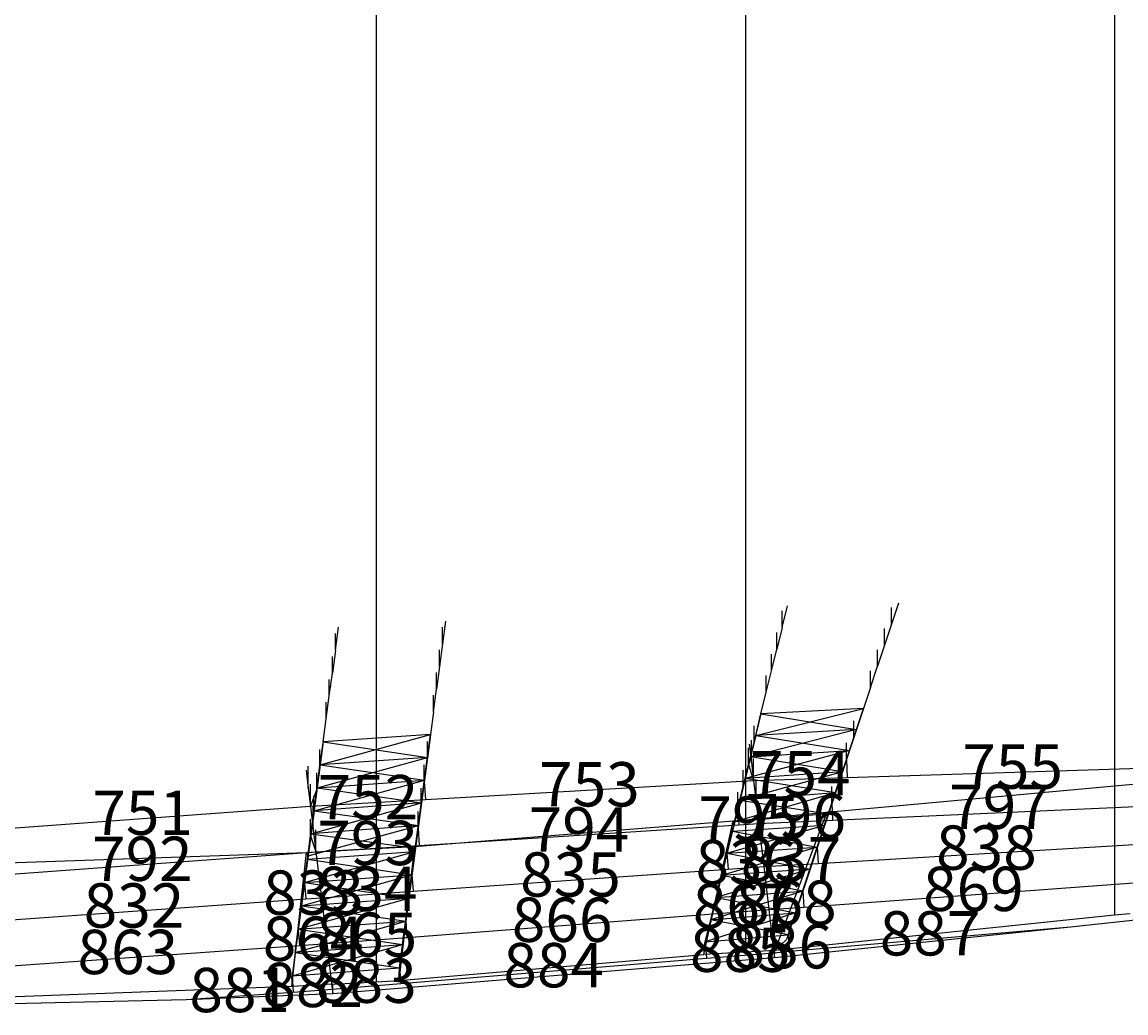
# Model space of a CAD drawing. Extents: x 167 to 328, y 285 to 379.
# Drawn here: x 207 to 227, y 285 to 303 of the extents above; entities that cross this region are included whole.
import ezdxf
from ezdxf.enums import TextEntityAlignment as Align

# ---------------------------------------------------------------- set-up
doc = ezdxf.new("R2010")
doc.units = 0
doc.header["$MEASUREMENT"] = 0
doc.layers.add('TODO', color=2, linetype='CONTINUOUS')
doc.layers.add('TOPO', color=2, linetype='CONTINUOUS')

msp = doc.modelspace()

# ---------------------------------------------------------------- linework, layer by layer
at = {"layer": 'TODO'}
for p, q in [((221.836, 288.933, 293), (227.816, 289.123, 293)), ((214.221, 288.536, 293), (220.148, 288.88, 293)), ((220.148, 288.88, 293), (221.836, 288.933, 293)), ((212.147, 288.416, 293), (214.221, 288.536, 293)), ((221.576, 288.164, 301), (227.603, 288.438, 301)), ((206.085, 287.974, 293), (212.147, 288.416, 293)), ((214.11, 287.709, 301), (219.881, 288.08, 301)), ((219.881, 288.08, 301), (220.24, 288.103, 301)), ((220.24, 288.103, 301), (221.576, 288.164, 301)), ((212.245, 287.59, 301), (214.11, 287.709, 301)), ((221.316, 287.384, 309), (227.39, 287.745, 309)), ((205.973, 287.136, 301), (212.245, 287.59, 301)), ((213.999, 286.88, 309), (219.687, 287.28, 309)), ((219.687, 287.28, 309), (220.332, 287.326, 309)), ((220.332, 287.326, 309), (221.316, 287.384, 309)), ((221.056, 286.595, 317), (227.178, 287.044, 317)), ((212.343, 286.764, 309), (213.999, 286.88, 309)), ((205.861, 286.299, 309), (212.06, 286.743, 309)), ((212.06, 286.743, 309), (212.343, 286.764, 309)), ((213.888, 286.048, 317), (219.494, 286.478, 317)), ((219.494, 286.478, 317), (220.424, 286.549, 317)), ((220.424, 286.549, 317), (221.056, 286.595, 317)), ((212.441, 285.937, 317), (213.888, 286.048, 317)), ((220.798, 285.797, 325), (225.872, 286.239, 325)), ((205.749, 285.462, 317), (211.947, 285.902, 317)), ((211.947, 285.902, 317), (212.441, 285.937, 317)), ((213.777, 285.214, 325), (219.301, 285.671, 325)), ((219.301, 285.671, 325), (220.517, 285.772, 325)), ((220.517, 285.772, 325), (220.798, 285.797, 325)), ((209.902, 284.928, 325), (211.835, 285.062, 325)), ((211.835, 285.062, 325), (212.539, 285.111, 325)), ((212.539, 285.111, 325), (213.777, 285.214, 325))]:
    msp.add_line(p, q, dxfattribs=at)
at = {"layer": 'TOPO'}
for p, q in [((213.333, 304, 319.747), (213.333, 287.651, 325.834)), ((220, 304, 322.739), (220, 288.172, 326.216)), ((226.667, 304, 323.53), (226.667, 288.786, 325.207)), ((220.662, 291.641, 289), (220.758, 292.031, 285)), ((222.764, 292.082, 285), (222.637, 291.702, 289)), ((220.662, 291.641, 289), (220.662, 291.941, 289)), ((222.637, 291.702, 289), (222.637, 292.002, 289)), ((212.597, 291.235, 289), (212.652, 291.649, 285)), ((214.587, 291.759, 285), (214.533, 291.348, 289)), ((214.533, 291.348, 289), (214.533, 291.648, 289)), ((220.662, 291.641, 289), (220.567, 291.252, 293)), ((222.637, 291.702, 289), (222.511, 291.321, 293)), ((212.597, 291.235, 289), (212.597, 291.535, 289)), ((220.567, 291.252, 293), (220.567, 291.552, 293)), ((222.511, 291.321, 293), (222.511, 291.621, 293)), ((212.597, 291.235, 289), (212.542, 290.82, 293)), ((214.533, 291.348, 289), (214.478, 290.938, 293)), ((214.478, 290.938, 293), (214.478, 291.238, 293)), ((220.472, 290.862, 297), (220.567, 291.252, 293)), ((222.511, 291.321, 293), (222.384, 290.941, 297)), ((222.384, 290.941, 297), (222.384, 291.241, 297)), ((212.542, 290.82, 293), (212.542, 291.12, 293)), ((220.472, 290.862, 297), (220.472, 291.162, 297)), ((214.478, 290.938, 293), (214.423, 290.528, 297)), ((214.423, 290.528, 297), (214.423, 290.828, 297)), ((220.377, 290.473, 301), (220.472, 290.862, 297)), ((222.258, 290.56, 301), (222.384, 290.941, 297)), ((222.258, 290.56, 301), (222.258, 290.86, 301)), ((212.487, 290.406, 297), (212.542, 290.82, 293)), ((212.487, 290.406, 297), (212.487, 290.706, 297)), ((220.377, 290.473, 301), (220.377, 290.773, 301)), ((214.369, 290.118, 301), (214.423, 290.528, 297)), ((220.282, 290.084, 305), (220.377, 290.473, 301)), ((222.258, 290.56, 301), (222.131, 290.18, 305)), ((212.432, 289.992, 301), (212.487, 290.406, 297)), ((212.432, 289.992, 301), (212.432, 290.292, 301)), ((214.369, 290.118, 301), (214.369, 290.418, 301)), ((214.369, 290.118, 301), (214.314, 289.708, 305)), ((220.282, 290.084, 305), (219.667, 287.568, 309)), ((220.282, 290.084, 305), (219.765, 287.968, 305)), ((220.187, 289.694, 309), (222.131, 290.18, 305)), ((220.187, 289.694, 309), (220.282, 290.084, 305)), ((222.131, 290.18, 305), (220.282, 290.084, 305)), ((220.282, 290.084, 305), (222.004, 289.799, 309)), ((222.131, 290.18, 305), (221.298, 287.677, 309)), ((221.43, 288.073, 305), (222.131, 290.18, 305)), ((222.089, 290.052, 285), (221.957, 289.656, 289)), ((222.131, 290.18, 305), (222.004, 289.799, 309)), ((212.376, 289.577, 305), (212.432, 289.992, 301)), ((220.156, 289.568, 289), (220.254, 289.968, 285)), ((220.156, 289.568, 289), (220.156, 289.868, 289)), ((221.957, 289.656, 289), (221.957, 289.956, 289)), ((212.321, 289.163, 309), (214.314, 289.708, 305)), ((214.314, 289.708, 305), (212.376, 289.577, 305)), ((214.314, 289.708, 305), (213.978, 287.18, 309)), ((214.034, 287.601, 305), (214.314, 289.708, 305)), ((214.314, 289.704, 285), (214.258, 289.283, 289)), ((214.314, 289.708, 305), (214.26, 289.297, 309)), ((220.187, 289.694, 309), (219.569, 287.168, 313)), ((220.187, 289.694, 309), (219.667, 287.568, 309)), ((219.765, 287.968, 305), (220.187, 289.694, 309)), ((222.004, 289.799, 309), (220.092, 289.305, 313)), ((220.092, 289.305, 313), (220.187, 289.694, 309)), ((222.004, 289.799, 309), (220.187, 289.694, 309)), ((220.187, 289.694, 309), (221.878, 289.419, 313)), ((222.004, 289.799, 309), (221.167, 287.281, 313)), ((221.298, 287.677, 309), (222.004, 289.799, 309)), ((221.43, 288.073, 305), (222.004, 289.799, 309)), ((221.825, 289.26, 293), (221.957, 289.656, 289)), ((222.004, 289.799, 309), (221.878, 289.419, 313)), ((212.376, 289.577, 305), (212.038, 287.038, 309)), ((212.376, 289.577, 305), (212.094, 287.459, 305)), ((212.318, 289.142, 289), (212.374, 289.563, 285)), ((212.318, 289.142, 289), (212.318, 289.442, 289)), ((212.376, 289.577, 305), (212.321, 289.163, 309)), ((212.376, 289.577, 305), (214.26, 289.297, 309)), ((214.258, 289.283, 289), (214.258, 289.583, 289)), ((220.058, 289.168, 293), (220.156, 289.568, 289)), ((220.058, 289.168, 293), (220.058, 289.468, 293)), ((220.07, 289.533, 286.269), (220.109, 289.206, 289.635)), ((220.109, 289.206, 289.635), (220.109, 289.606, 289.635)), ((221.825, 289.26, 293), (221.825, 289.56, 293)), ((212.266, 288.748, 313), (214.26, 289.297, 309)), ((214.26, 289.297, 309), (212.321, 289.163, 309)), ((214.26, 289.297, 309), (213.922, 286.759, 313)), ((213.978, 287.18, 309), (214.26, 289.297, 309)), ((214.034, 287.601, 305), (214.26, 289.297, 309)), ((214.202, 288.863, 293), (214.258, 289.283, 289)), ((214.26, 289.297, 309), (214.205, 288.887, 313)), ((220.092, 289.305, 313), (219.472, 286.768, 317)), ((219.569, 287.168, 313), (220.092, 289.305, 313)), ((219.667, 287.568, 309), (220.092, 289.305, 313)), ((221.878, 289.419, 313), (219.996, 288.916, 317)), ((219.996, 288.916, 317), (220.092, 289.305, 313)), ((220.092, 289.305, 313), (221.878, 289.419, 313)), ((221.751, 289.038, 317), (220.092, 289.305, 313)), ((220.148, 288.88, 293), (220.148, 289.28, 293)), ((221.878, 289.419, 313), (221.035, 286.885, 317)), ((221.878, 289.419, 313), (221.167, 287.281, 313)), ((221.878, 289.419, 313), (221.298, 287.677, 309)), ((221.825, 289.26, 293), (221.694, 288.865, 297)), ((221.878, 289.419, 313), (221.751, 289.038, 317)), ((221.825, 289.26, 293), (221.836, 288.933, 293)), ((212.321, 289.163, 309), (211.982, 286.618, 313)), ((212.321, 289.163, 309), (212.038, 287.038, 309)), ((212.07, 289.064, 286.723), (212.108, 288.74, 289.861)), ((212.094, 287.459, 305), (212.321, 289.163, 309)), ((212.108, 288.74, 289.861), (212.108, 289.14, 289.861)), ((212.262, 288.721, 293), (212.318, 289.142, 289)), ((212.266, 288.748, 313), (212.321, 289.163, 309)), ((212.321, 289.163, 309), (214.205, 288.887, 313)), ((214.202, 288.863, 293), (214.202, 289.163, 293)), ((221.751, 289.038, 317), (219.901, 288.526, 321)), ((219.96, 288.768, 297), (220.058, 289.168, 293)), ((219.96, 288.768, 297), (219.96, 289.068, 297)), ((221.751, 289.038, 317), (219.996, 288.916, 317)), ((220.058, 289.168, 293), (220.148, 288.88, 293)), ((220.109, 289.206, 289.635), (220.148, 288.88, 293)), ((221.751, 289.038, 317), (220.903, 286.489, 321)), ((221.035, 286.885, 317), (221.751, 289.038, 317)), ((221.751, 289.038, 317), (221.167, 287.281, 313)), ((221.751, 289.038, 317), (221.625, 288.658, 321)), ((221.694, 288.865, 297), (221.694, 289.165, 297)), ((212.211, 288.334, 317), (214.205, 288.887, 313)), ((212.262, 288.721, 293), (212.262, 289.021, 293)), ((212.266, 288.748, 313), (214.205, 288.887, 313)), ((214.205, 288.887, 313), (213.866, 286.339, 317)), ((214.205, 288.887, 313), (213.922, 286.759, 313)), ((213.978, 287.18, 309), (214.205, 288.887, 313)), ((214.202, 288.863, 293), (214.146, 288.442, 297)), ((214.205, 288.887, 313), (214.151, 288.477, 317)), ((214.202, 288.863, 293), (214.221, 288.536, 293)), ((219.996, 288.916, 317), (219.374, 286.368, 321)), ((219.996, 288.916, 317), (219.472, 286.768, 317)), ((219.569, 287.168, 313), (219.996, 288.916, 317)), ((219.901, 288.526, 321), (219.996, 288.916, 317)), ((221.625, 288.658, 321), (219.996, 288.916, 317)), ((220.148, 288.88, 293), (220.194, 288.491, 297)), ((220.194, 288.491, 297), (220.194, 288.891, 297)), ((221.562, 288.469, 301), (221.694, 288.865, 297)), ((226.667, 288.786, 325.207), (227.618, 288.873, 325.065)), ((212.266, 288.748, 313), (211.926, 286.197, 317)), ((212.266, 288.748, 313), (211.982, 286.618, 313)), ((212.038, 287.038, 309), (212.266, 288.748, 313)), ((212.108, 288.74, 289.861), (212.147, 288.416, 293)), ((212.147, 288.416, 293), (212.147, 288.816, 293)), ((212.262, 288.721, 293), (212.147, 288.416, 293)), ((212.206, 288.301, 297), (212.262, 288.721, 293)), ((212.211, 288.334, 317), (212.266, 288.748, 313)), ((212.266, 288.748, 313), (214.151, 288.477, 317)), ((214.146, 288.442, 297), (214.146, 288.742, 297)), ((221.625, 288.658, 321), (219.806, 288.137, 325)), ((219.96, 288.768, 297), (219.863, 288.368, 301)), ((219.863, 288.368, 301), (219.863, 288.668, 301)), ((221.625, 288.658, 321), (219.901, 288.526, 321)), ((221.625, 288.658, 321), (220.772, 286.093, 325)), ((220.903, 286.489, 321), (221.625, 288.658, 321)), ((221.035, 286.885, 317), (221.625, 288.658, 321)), ((221.47, 288.309, 326.101), (226.667, 288.786, 325.207)), ((221.625, 288.658, 321), (221.498, 288.278, 325)), ((221.562, 288.469, 301), (221.562, 288.769, 301)), ((226.667, 288.786, 325.207), (226.667, 286.447, 325.462)), ((212.156, 287.92, 321), (214.151, 288.477, 317)), ((212.206, 288.301, 297), (212.206, 288.601, 297)), ((214.151, 288.477, 317), (212.211, 288.334, 317)), ((214.151, 288.477, 317), (213.81, 285.918, 321)), ((213.866, 286.339, 317), (214.151, 288.477, 317)), ((213.922, 286.759, 313), (214.151, 288.477, 317)), ((214.09, 288.021, 301), (214.146, 288.442, 297)), ((214.151, 288.477, 317), (214.096, 288.067, 321)), ((219.901, 288.526, 321), (219.276, 285.968, 325)), ((219.901, 288.526, 321), (219.374, 286.368, 321)), ((219.901, 288.526, 321), (219.472, 286.768, 317)), ((219.806, 288.137, 325), (219.901, 288.526, 321)), ((219.901, 288.526, 321), (221.498, 288.278, 325)), ((220.194, 288.491, 297), (220.24, 288.103, 301)), ((220.24, 288.103, 301), (220.24, 288.503, 301)), ((221.562, 288.469, 301), (221.43, 288.073, 305)), ((221.562, 288.469, 301), (221.576, 288.164, 301)), ((212.211, 288.334, 317), (211.87, 285.776, 321)), ((212.211, 288.334, 317), (211.926, 286.197, 317)), ((211.982, 286.618, 313), (212.211, 288.334, 317)), ((212.147, 288.416, 293), (212.196, 288.003, 297)), ((212.15, 287.88, 301), (212.206, 288.301, 297)), ((212.211, 288.334, 317), (212.156, 287.92, 321)), ((212.196, 288.003, 297), (212.196, 288.403, 297)), ((212.211, 288.334, 317), (214.096, 288.067, 321)), ((214.09, 288.021, 301), (214.09, 288.321, 301)), ((219.765, 287.968, 305), (219.863, 288.368, 301)), ((221.498, 288.278, 325), (219.806, 288.137, 325)), ((219.863, 288.368, 301), (219.881, 288.08, 301)), ((220, 288.172, 326.216), (221.47, 288.309, 326.101)), ((221.47, 288.309, 326.101), (220.53, 285.809, 326.5)), ((220.772, 286.093, 325), (221.498, 288.278, 325)), ((221.498, 288.278, 325), (220.903, 286.489, 321)), ((221.485, 288.237, 325.421), (221.47, 288.309, 326.101)), ((221.498, 288.278, 325), (221.485, 288.237, 325.421)), ((212.103, 287.52, 324.863), (214.096, 288.067, 321)), ((212.15, 287.88, 301), (212.15, 288.18, 301)), ((214.096, 288.067, 321), (212.156, 287.92, 321)), ((214.096, 288.067, 321), (213.754, 285.497, 325)), ((213.81, 285.918, 321), (214.096, 288.067, 321)), ((213.866, 286.339, 317), (214.096, 288.067, 321)), ((214.026, 287.69, 325.995), (219.78, 288.154, 326.233)), ((214.096, 288.067, 321), (214.041, 287.657, 325)), ((219.251, 285.742, 326.619), (219.78, 288.154, 326.233)), ((219.806, 288.137, 325), (219.276, 285.968, 325)), ((219.374, 286.368, 321), (219.806, 288.137, 325)), ((219.667, 287.568, 309), (221.43, 288.073, 305)), ((219.765, 287.968, 305), (221.43, 288.073, 305)), ((219.78, 288.154, 326.233), (220, 288.172, 326.216)), ((219.793, 288.083, 325.553), (219.78, 288.154, 326.233)), ((219.793, 288.083, 325.553), (219.806, 288.137, 325)), ((220, 288.172, 326.216), (220, 285.781, 326.549)), ((220.24, 288.103, 301), (220.332, 287.326, 309)), ((221.43, 288.073, 305), (221.298, 287.677, 309)), ((212.156, 287.92, 321), (211.814, 285.356, 325)), ((212.156, 287.92, 321), (211.87, 285.776, 321)), ((211.926, 286.197, 317), (212.156, 287.92, 321)), ((212.094, 287.459, 305), (212.15, 287.88, 301)), ((212.103, 287.52, 324.863), (212.156, 287.92, 321)), ((212.15, 287.88, 301), (212.245, 287.59, 301)), ((212.156, 287.92, 321), (214.041, 287.657, 325)), ((212.196, 288.003, 297), (212.245, 287.59, 301)), ((212.245, 287.59, 301), (212.245, 287.99, 301)), ((214.09, 288.021, 301), (214.034, 287.601, 305)), ((214.09, 288.021, 301), (214.11, 287.709, 301)), ((219.765, 287.968, 305), (219.667, 287.568, 309)), ((219.765, 287.968, 305), (221.298, 287.677, 309)), ((212.075, 287.581, 325.543), (213.333, 287.651, 325.834)), ((213.333, 287.651, 325.834), (214.026, 287.69, 325.995)), ((213.333, 287.651, 325.834), (213.333, 285.248, 326.44)), ((214.026, 287.69, 325.995), (213.743, 285.27, 326.518)), ((213.754, 285.497, 325), (214.041, 287.657, 325)), ((213.81, 285.918, 321), (214.041, 287.657, 325)), ((214.037, 287.624, 325.315), (214.026, 287.69, 325.995)), ((214.041, 287.657, 325), (214.037, 287.624, 325.315)), ((221.298, 287.677, 309), (219.569, 287.168, 313)), ((219.667, 287.568, 309), (221.298, 287.677, 309)), ((221.298, 287.677, 309), (221.167, 287.281, 313)), ((221.298, 287.677, 309), (221.316, 287.384, 309)), ((206.667, 287.396, 323.587), (212.075, 287.581, 325.543)), ((211.808, 285.164, 326.153), (212.075, 287.581, 325.543)), ((211.87, 285.776, 321), (212.103, 287.52, 324.863)), ((212.038, 287.038, 309), (214.034, 287.601, 305)), ((212.094, 287.459, 305), (212.038, 287.038, 309)), ((212.103, 287.52, 324.863), (212.075, 287.581, 325.543)), ((212.094, 287.459, 305), (214.034, 287.601, 305)), ((212.094, 287.459, 305), (213.978, 287.18, 309)), ((212.245, 287.59, 301), (212.343, 286.764, 309)), ((213.978, 287.18, 309), (214.034, 287.601, 305)), ((219.569, 287.168, 313), (219.667, 287.568, 309)), ((219.667, 287.568, 309), (221.167, 287.281, 313)), ((219.667, 287.568, 309), (219.687, 287.28, 309)), ((221.167, 287.281, 313), (219.472, 286.768, 317)), ((221.167, 287.281, 313), (219.569, 287.168, 313)), ((220.332, 287.326, 309), (220.424, 286.549, 317)), ((221.035, 286.885, 317), (221.167, 287.281, 313)), ((211.982, 286.618, 313), (213.978, 287.18, 309)), ((211.982, 286.618, 313), (212.038, 287.038, 309)), ((212.038, 287.038, 309), (213.978, 287.18, 309)), ((212.038, 287.038, 309), (213.922, 286.759, 313)), ((212.038, 287.038, 309), (212.06, 286.743, 309)), ((213.978, 287.18, 309), (213.922, 286.759, 313)), ((213.978, 287.18, 309), (213.999, 286.88, 309)), ((219.472, 286.768, 317), (219.569, 287.168, 313)), ((221.035, 286.885, 317), (219.569, 287.168, 313)), ((221.035, 286.885, 317), (219.374, 286.368, 321)), ((219.472, 286.768, 317), (221.035, 286.885, 317)), ((221.035, 286.885, 317), (220.903, 286.489, 321)), ((221.035, 286.885, 317), (221.056, 286.595, 317)), ((211.926, 286.197, 317), (213.922, 286.759, 313)), ((211.982, 286.618, 313), (213.922, 286.759, 313)), ((212.343, 286.764, 309), (212.441, 285.937, 317)), ((213.922, 286.759, 313), (213.866, 286.339, 317)), ((219.374, 286.368, 321), (219.472, 286.768, 317)), ((219.472, 286.768, 317), (220.903, 286.489, 321)), ((219.472, 286.768, 317), (219.494, 286.478, 317)), ((211.926, 286.197, 317), (211.982, 286.618, 313)), ((211.982, 286.618, 313), (213.866, 286.339, 317)), ((220.903, 286.489, 321), (219.276, 285.968, 325)), ((219.374, 286.368, 321), (220.903, 286.489, 321)), ((220.424, 286.549, 317), (220.517, 285.772, 325)), ((226.667, 286.447, 325.462), (220.53, 285.809, 326.5)), ((220.903, 286.489, 321), (220.772, 286.093, 325)), ((225.872, 286.239, 325), (228.484, 286.521, 324.366)), ((226.949, 286.476, 325.414), (226.667, 286.447, 325.462)), ((211.87, 285.776, 321), (213.866, 286.339, 317)), ((211.926, 286.197, 317), (213.866, 286.339, 317)), ((213.81, 285.918, 321), (213.866, 286.339, 317)), ((213.866, 286.339, 317), (213.888, 286.048, 317)), ((219.276, 285.968, 325), (219.374, 286.368, 321)), ((220.772, 286.093, 325), (219.374, 286.368, 321)), ((211.87, 285.776, 321), (211.926, 286.197, 317)), ((211.926, 286.197, 317), (213.81, 285.918, 321)), ((211.926, 286.197, 317), (211.947, 285.902, 317)), ((219.276, 285.968, 325), (220.772, 286.093, 325)), ((220.527, 285.687, 325.88), (225.872, 286.239, 325)), ((220.772, 286.093, 325), (220.745, 286.013, 325.813)), ((220.772, 286.093, 325), (220.798, 285.797, 325)), ((211.814, 285.356, 325), (213.81, 285.918, 321)), ((211.87, 285.776, 321), (213.81, 285.918, 321)), ((212.441, 285.937, 317), (212.539, 285.111, 325)), ((213.81, 285.918, 321), (213.754, 285.497, 325)), ((219.253, 285.874, 325.939), (219.251, 285.742, 326.619)), ((219.253, 285.874, 325.939), (219.276, 285.968, 325)), ((219.276, 285.968, 325), (219.301, 285.671, 325)), ((220.745, 286.013, 325.813), (220.53, 285.809, 326.5)), ((211.87, 285.776, 321), (211.814, 285.356, 325)), ((211.87, 285.776, 321), (213.754, 285.497, 325)), ((212.548, 285.037, 325.719), (220.527, 285.687, 325.88)), ((213.743, 285.27, 326.518), (219.251, 285.742, 326.619)), ((220, 285.781, 326.549), (219.251, 285.742, 326.619)), ((220.53, 285.809, 326.5), (220, 285.781, 326.549)), ((220.517, 285.772, 325), (220.527, 285.687, 325.88)), ((220.527, 285.687, 326.5), (220.53, 285.809, 326.5)), ((220.527, 285.687, 325.88), (220.527, 285.687, 326.5)), ((211.814, 285.356, 325), (213.754, 285.497, 325)), ((213.754, 285.497, 325), (213.742, 285.409, 325.838)), ((213.754, 285.497, 325), (213.777, 285.214, 325)), ((211.808, 285.306, 325.467), (211.814, 285.356, 325)), ((211.808, 285.306, 325.467), (211.808, 285.164, 326.153)), ((211.814, 285.356, 325), (211.835, 285.062, 325)), ((212.55, 285.205, 326.293), (213.333, 285.248, 326.44)), ((213.333, 285.248, 326.44), (213.743, 285.27, 326.518)), ((213.742, 285.409, 325.838), (213.743, 285.27, 326.518)), ((211.808, 285.164, 326.153), (206.667, 284.97, 324.436)), ((212.55, 285.205, 326.293), (211.808, 285.164, 326.153)), ((212.539, 285.111, 325), (212.548, 285.037, 325.719)), ((212.548, 285.037, 326.292), (212.55, 285.205, 326.293)), ((204.519, 284.807, 322.481), (209.902, 284.928, 325)), ((209.902, 284.928, 325), (212.548, 285.037, 325.719)), ((212.548, 285.037, 325.719), (212.548, 285.037, 326.292))]:
    msp.add_line(p, q, dxfattribs=at)

# ---------------------------------------------------------------- texts
at = {"layer": 'TODO'}
for s, p in [('755', (224.826, 289.028)), ('754', (220.992, 288.906)), ('753', (217.184, 288.708)), ('752', (213.184, 288.476)), ('751', (209.116, 288.195)), ('796', (220.908, 288.133)), ('797', (224.589, 288.301)), ('795', (220.061, 288.091)), ('794', (216.996, 287.894)), ('793', (213.177, 287.649)), ('838', (224.353, 287.565)), ('792', (209.109, 287.363)), ('837', (220.824, 287.355)), ('836', (220.01, 287.303)), ('835', (216.843, 287.08)), ('833', (212.201, 286.753)), ('834', (213.171, 286.822)), ('869', (224.117, 286.82)), ('832', (208.96, 286.521)), ('868', (220.74, 286.572)), ('867', (219.959, 286.513)), ('866', (216.691, 286.263)), ('865', (213.165, 285.993)), ('887', (223.335, 286.018)), ('864', (212.194, 285.92)), ('886', (220.657, 285.784)), ('863', (208.848, 285.682)), ('885', (219.909, 285.722)), ('884', (216.539, 285.443)), ('883', (213.158, 285.163)), ('881', (210.869, 284.995)), ('882', (212.187, 285.087))]:
    msp.add_text(s, height=0.8, dxfattribs=at).set_placement(p, align=Align.MIDDLE)
at = {"layer": 'TOPO'}
for s, p in [('49', (226.667, 296.393)), ('42', (220, 296.086)), ('34', (213.333, 295.825)), ('1062', (220.71, 291.836)), ('2302', (222.637, 291.852)), ('1084', (222.701, 291.892)), ('2300', (220.662, 291.791)), ('998', (212.625, 291.442)), ('2298', (214.533, 291.498)), ('1019', (214.56, 291.553)), ('1061', (220.615, 291.447)), ('2375', (222.511, 291.471)), ('1083', (222.574, 291.512)), ('2296', (212.597, 291.385)), ('2373', (220.567, 291.402)), ('999', (212.569, 291.027)), ('2370', (214.478, 291.088)), ('1020', (214.505, 291.143)), ('1060', (220.52, 291.057)), ('2445', (222.384, 291.091)), ('1082', (222.447, 291.131)), ('2368', (212.542, 290.97)), ('2443', (220.472, 291.012)), ('2440', (214.423, 290.678)), ('1021', (214.451, 290.733)), ('1059', (220.425, 290.668)), ('2509', (222.258, 290.71)), ('1081', (222.321, 290.751)), ('2438', (212.487, 290.556)), ('1000', (212.514, 290.613)), ('2507', (220.377, 290.623)), ('2504', (214.369, 290.268)), ('1022', (214.396, 290.323)), ('1058', (220.329, 290.278)), ('1080', (222.194, 290.37)), ('2502', (212.432, 290.142)), ('1001', (212.459, 290.199)), ('1461', (221.206, 290.132)), ('1023', (214.342, 289.913)), ('1057', (220.234, 289.889)), ('1635', (221.143, 289.942)), ('1634', (221.159, 289.937)), ('1078', (222.023, 289.854)), ('1079', (222.068, 289.99)), ('1002', (212.404, 289.784)), ('1457', (213.345, 289.642)), ('2299', (220.156, 289.718)), ('1056', (220.205, 289.768)), ('1427', (221.096, 289.747)), ('2301', (221.957, 289.806)), ('1567', (213.318, 289.437)), ('1570', (213.318, 289.435)), ('2297', (214.258, 289.433)), ('1024', (214.286, 289.494)), ('1025', (214.287, 289.503)), ('1055', (220.139, 289.5)), ('1633', (221.032, 289.557)), ('1632', (221.048, 289.552)), ('1076', (221.891, 289.458)), ('1077', (221.941, 289.609)), ('2295', (212.318, 289.292)), ('1003', (212.346, 289.352)), ('1004', (212.349, 289.37)), ('1423', (213.29, 289.23)), ('2371', (220.058, 289.318)), ('622', (220.09, 289.37)), ('1054', (220.107, 289.368)), ('2348', (220.109, 289.406)), ('1398', (220.985, 289.362)), ('2374', (221.825, 289.41)), ('1026', (214.23, 289.073)), ('1027', (214.232, 289.092)), ('1053', (220.044, 289.11)), ('623', (220.129, 289.043)), ('2372', (220.148, 289.08)), ('1631', (220.921, 289.172)), ('1630', (220.937, 289.167)), ('1074', (221.759, 289.063)), ('1458', (221.781, 289.126)), ('1075', (221.815, 289.229)), ('1890', (221.83, 289.097)), ('614', (212.089, 288.902)), ('2349', (212.108, 288.94)), ('2367', (212.262, 288.871)), ('1005', (212.29, 288.932)), ('1006', (212.294, 288.956)), ('1569', (213.263, 289.025)), ('1574', (213.263, 289.023)), ('2369', (214.202, 289.013)), ('2441', (219.96, 288.918)), ('1625', (219.976, 288.831)), ('1052', (220.009, 288.968)), ('1455', (220.023, 289.026)), ('1889', (220.103, 289.024)), ('1378', (220.874, 288.977)), ('1073', (221.688, 288.848)), ('2444', (221.694, 289.015)), ('1644', (221.715, 288.928)), ('1645', (221.717, 288.936)), ('1394', (213.236, 288.818)), ('1454', (214.174, 288.654)), ('1028', (214.174, 288.652)), ('1029', (214.178, 288.682)), ('1888', (214.211, 288.699)), ('1051', (219.949, 288.721)), ('1622', (219.975, 288.826)), ('624', (220.171, 288.685)), ('2442', (220.194, 288.691)), ('1629', (220.811, 288.787)), ('1628', (220.826, 288.782)), ('1072', (221.628, 288.667)), ('1424', (221.651, 288.738)), ('615', (212.128, 288.578)), ('2366', (212.147, 288.616)), ('1887', (212.205, 288.569)), ('2437', (212.206, 288.451)), ('1007', (212.234, 288.511)), ('1451', (212.235, 288.518)), ('1008', (212.238, 288.541)), ('1573', (213.208, 288.613)), ('1578', (213.208, 288.611)), ('2439', (214.146, 288.592)), ('1596', (214.146, 288.444)), ('1598', (214.147, 288.449)), ('2505', (219.863, 288.518)), ('1621', (219.879, 288.437)), ('1050', (219.912, 288.568)), ('1421', (219.927, 288.631)), ('1362', (220.763, 288.592)), ('1071', (221.562, 288.468)), ('2508', (221.562, 288.619)), ('1642', (221.586, 288.54)), ('1643', (221.588, 288.548)), ('267', (224.069, 288.548)), ('1566', (212.207, 288.308)), ('1571', (212.208, 288.311)), ('1374', (213.181, 288.406)), ('1420', (214.119, 288.239)), ('1031', (214.123, 288.272)), ('1392', (219.83, 288.237)), ('1049', (219.854, 288.332)), ('1618', (219.878, 288.431)), ('625', (220.217, 288.297)), ('2506', (220.24, 288.303)), ('1627', (220.7, 288.402)), ('1626', (220.715, 288.397)), ('266', (220.735, 288.24)), ('1961', (221.477, 288.273)), ('1070', (221.492, 288.258)), ('1069', (221.496, 288.271)), ('1395', (221.522, 288.35)), ('1865', (221.569, 288.316)), ('616', (212.171, 288.209)), ('1009', (212.178, 288.09)), ('1417', (212.18, 288.101)), ('1010', (212.183, 288.127)), ('2436', (212.196, 288.203)), ('1577', (213.153, 288.2)), ('1582', (213.153, 288.198)), ('2503', (214.09, 288.171)), ('1030', (214.118, 288.232)), ('1614', (219.782, 288.036)), ('1617', (219.783, 288.042)), ('1959', (219.786, 288.119)), ('1048', (219.8, 288.11)), ('1047', (219.814, 288.168)), ('1864', (219.872, 288.224)), ('265', (219.89, 288.163)), ('1348', (220.652, 288.207)), ('1640', (221.457, 288.152)), ('1641', (221.459, 288.16)), ('2500', (212.15, 288.03)), ('1575', (212.152, 287.893)), ('1568', (212.152, 287.89)), ('1358', (213.126, 287.993)), ('1033', (214.069, 287.862)), ('1600', (214.091, 288.034)), ('1597', (214.091, 288.028)), ('1863', (214.1, 287.865)), ('264', (216.903, 287.922)), ('1372', (219.734, 287.842)), ('1456', (220.598, 288.02)), ('1068', (221.364, 287.875)), ('1375', (221.393, 287.962)), ('1011', (212.122, 287.669)), ('1388', (212.124, 287.683)), ('1012', (212.129, 287.72)), ('1862', (212.198, 287.735)), ('617', (212.22, 287.796)), ('2501', (212.245, 287.79)), ('1585', (213.099, 287.793)), ('1581', (213.099, 287.788)), ('263', (213.679, 287.671)), ('1957', (214.032, 287.657)), ('1035', (214.039, 287.64)), ('1032', (214.062, 287.811)), ('1391', (214.064, 287.823)), ('1610', (219.685, 287.642)), ('1613', (219.686, 287.647)), ('1046', (219.716, 287.768)), ('626', (220.286, 287.714)), ('1624', (220.532, 287.823)), ('1623', (220.549, 287.82)), ('1638', (221.327, 287.764)), ('1639', (221.33, 287.772)), ('261', (209.371, 287.488)), ('1955', (212.089, 287.55)), ('1572', (212.096, 287.473)), ('1579', (212.097, 287.476)), ('262', (212.704, 287.616)), ('1452', (213.064, 287.53)), ('1599', (214.036, 287.613)), ('1602', (214.036, 287.618)), ('1356', (219.638, 287.447)), ('1422', (220.483, 287.623)), ('1067', (221.233, 287.479)), ('1359', (221.264, 287.574)), ('1846', (221.307, 287.531)), ('1923', (226.667, 287.616)), ('1013', (212.066, 287.249)), ('1368', (212.069, 287.266)), ('1584', (213.036, 287.32)), ('1588', (213.036, 287.319)), ('1034', (214.006, 287.39)), ('1371', (214.008, 287.408)), ('1606', (219.589, 287.247)), ('1609', (219.59, 287.252)), ('1045', (219.618, 287.368)), ('1845', (219.677, 287.424)), ('1620', (220.417, 287.425)), ('1619', (220.434, 287.423)), ('1636', (221.198, 287.376)), ('1637', (221.201, 287.383)), ('1583', (212.041, 287.058)), ('1576', (212.041, 287.055)), ('618', (212.294, 287.177)), ('1418', (213.008, 287.109)), ('1601', (213.98, 287.198)), ('1604', (213.981, 287.203)), ('1345', (219.541, 287.052)), ('1393', (220.368, 287.225)), ('360', (221, 287.059)), ('1066', (221.101, 287.083)), ('1347', (221.135, 287.185)), ('1352', (212.013, 286.848)), ('1843', (212.049, 286.891)), ('1587', (212.98, 286.899)), ('1590', (212.98, 286.899)), ('1036', (213.95, 286.97)), ('1355', (213.953, 286.992)), ('1844', (213.988, 287.03)), ('359', (219.516, 286.948)), ('1044', (219.521, 286.968)), ('1922', (220, 286.977)), ('1616', (220.302, 287.027)), ('1615', (220.319, 287.025)), ('627', (220.378, 286.937)), ('1586', (211.987, 286.648)), ('1014', (212.01, 286.828)), ('1389', (212.952, 286.688)), ('1603', (213.925, 286.782)), ('1605', (213.926, 286.787)), ('1373', (220.253, 286.827)), ('1065', (220.969, 286.687)), ('1835', (221.046, 286.74)), ('1580', (211.985, 286.638)), ('1589', (212.924, 286.478)), ('1592', (212.924, 286.478)), ('1921', (213.333, 286.449)), ('358', (213.885, 286.48)), ('1037', (213.894, 286.549)), ('1344', (213.898, 286.577)), ('1043', (219.423, 286.568)), ('1834', (219.483, 286.623)), ('1612', (220.188, 286.629)), ('1611', (220.204, 286.627)), ('324', (226.808, 286.461)), ('357', (211.941, 286.373)), ('1015', (211.954, 286.407)), ('619', (212.392, 286.35)), ('1369', (212.896, 286.268)), ('1357', (220.139, 286.429)), ('1064', (220.838, 286.291)), ('1832', (211.937, 286.05)), ('1591', (212.868, 286.057)), ('1594', (212.868, 286.057)), ('1038', (213.838, 286.128)), ('1833', (213.877, 286.193)), ('1042', (219.325, 286.168)), ('1608', (220.073, 286.231)), ('1607', (220.09, 286.229)), ('628', (220.471, 286.161)), ('1063', (220.758, 286.053)), ('323', (223.599, 286.128)), ('1016', (211.898, 285.987)), ('1353', (212.84, 285.847)), ('1041', (219.265, 285.921)), ('1346', (220.024, 286.031)), ('1960', (220.637, 285.911)), ('1829', (220.785, 285.945)), ('898', (223.199, 285.963)), ('1039', (213.782, 285.708)), ('1958', (219.252, 285.808)), ('1828', (219.288, 285.82)), ('321', (219.625, 285.762)), ('322', (220.265, 285.795)), ('629', (220.522, 285.729)), ('2010', (220.527, 285.687)), ('2011', (220.528, 285.748)), ('1017', (211.842, 285.566)), ('620', (212.49, 285.524)), ('1593', (212.812, 285.637)), ('1595', (212.812, 285.637)), ('1040', (213.748, 285.453)), ('320', (216.497, 285.506)), ('1018', (211.811, 285.331)), ('1343', (212.784, 285.426)), ('319', (213.538, 285.259)), ('1956', (213.743, 285.34)), ('1827', (213.766, 285.356)), ('897', (216.537, 285.362)), ('316', (209.238, 285.067)), ('1954', (211.808, 285.235)), ('1826', (211.825, 285.209)), ('317', (212.179, 285.184)), ('621', (212.543, 285.074)), ('2009', (212.549, 285.121)), ('318', (212.941, 285.226)), ('895', (207.211, 284.868)), ('896', (211.225, 284.983)), ('2008', (212.548, 285.037))]:
    msp.add_text(s, height=0.00002, dxfattribs=at).set_placement(p, align=Align.MIDDLE)

doc.saveas('drawing.dxf')
